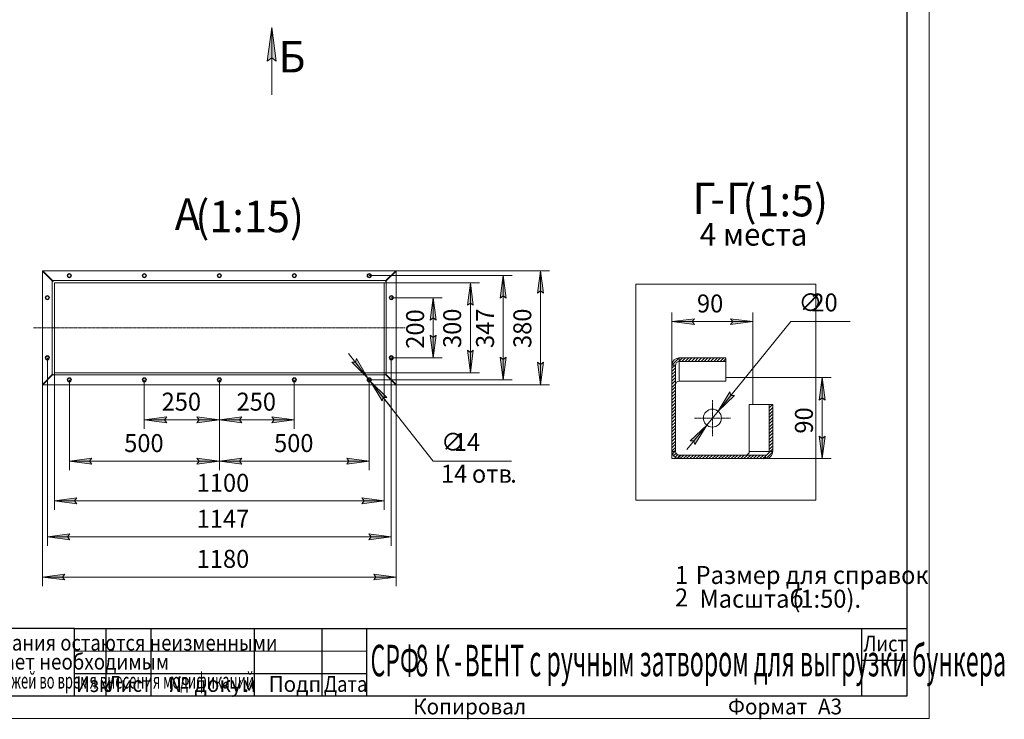
# Model space of a CAD drawing. Units: millimetres. Extents: x 0 to 21834, y -7 to 14850.
# Drawn here: x 10890 to 21834, y -7 to 7764 of the extents above; entities that cross this region are included whole.
import ezdxf

# ---------------------------------------------------------------- set-up
doc = ezdxf.new("R2010")
doc.units = ezdxf.units.MM
for name, pattern in [('K5LT_AXLED', [12, 7.5, -1.5, 1.5, -1.5]), ('K5LT_BASIC', [0]), ('K5LT_THIN', [0]), ('K5LT_THIN_INCLUDED_TO_HATCHING', [0])]:
    doc.linetypes.add(name, pattern=pattern)
for name, color, linetype, true_color in [('C', 4, 'Continuous', 0x00ffff), ('DIM', 6, 'Continuous', 0xff00ff), ('FOR', 7, 'Continuous', 0xffffff), ('G', 3, 'Continuous', 0x00ff00), ('OSI', 2, 'Continuous', 0xffff00), ('R', 1, 'Continuous', 0xff0000), ('WELDING', 7, 'Continuous', 0xffffff)]:
    doc.layers.add(name, color=color, linetype=linetype, true_color=true_color)
doc.styles.add('KTEXTSTYLE', font='GOST_A.TTF', dxfattribs={"width": 0.96, "height": 5})

msp = doc.modelspace()

# ---------------------------------------------------------------- hatches: boundary and pattern name
at = {"layer": 'DIM'}
for points in [[(16711, 4726), (16678, 4976), (16646, 4726), (16678, 4751)], [(15931, 4592), (15899, 4842), (15866, 4592), (15899, 4617)], [(16297, 4671), (16264, 4921), (16231, 4671), (16264, 4696)], [(15519, 4426), (15486, 4676), (15453, 4426), (15486, 4451)], [(18390, 4377), (18365, 4410), (18390, 4443), (18140, 4410)], [(18790, 4377), (19040, 4410), (18790, 4443), (18815, 4410)], [(15486, 4009), (15519, 4259), (15486, 4234), (15453, 4259)], [(15899, 3842), (15931, 4092), (15899, 4067), (15866, 4092)], [(14761, 3782), (14632, 3999), (14622, 3959), (14581, 3958)], [(16264, 3764), (16297, 4014), (16264, 3989), (16231, 4014)], [(16678, 3709), (16711, 3959), (16678, 3934), (16646, 3959)], [(14970, 3569), (14790, 3746), (14918, 3529), (14929, 3569)], [(19842, 3538), (19809, 3788), (19776, 3538), (19809, 3563)], [(18653, 3416), (18836, 3589), (18795, 3590), (18785, 3630)], [(12525, 3287), (12500, 3320), (12525, 3353), (12275, 3320)], [(13109, 3320), (12859, 3353), (12884, 3320), (12859, 3287)], [(13334, 3320), (13359, 3353), (13109, 3320), (13359, 3287)], [(13942, 3320), (13692, 3353), (13717, 3320), (13692, 3287)], [(18395, 3046), (18527, 3260), (18344, 3087), (18385, 3086)], [(19809, 2888), (19842, 3138), (19809, 3113), (19776, 3138)], [(11667, 2860), (11692, 2893), (11442, 2860), (11692, 2827)], [(13109, 2860), (12859, 2893), (12884, 2860), (12859, 2827)], [(13334, 2860), (13359, 2893), (13109, 2860), (13359, 2827)], [(14775, 2860), (14525, 2893), (14550, 2860), (14525, 2827)], [(11525, 2385), (11500, 2418), (11525, 2451), (11275, 2418)], [(14942, 2418), (14692, 2451), (14717, 2418), (14692, 2385)], [(11422, 2018), (11447, 2051), (11197, 2018), (11447, 1986)], [(15020, 2018), (14770, 2051), (14795, 2018), (14770, 1986)], [(11392, 1540), (11367, 1573), (11392, 1606), (11142, 1573)], [(14825, 1540), (15075, 1573), (14825, 1606), (14850, 1573)]]:
    msp.add_hatch(color=7, dxfattribs=at).paths.add_polyline_path(points)
at = {"layer": 'FOR'}
msp.add_hatch(color=7, dxfattribs=at).paths.add_polyline_path([(13741, 7303), (13691, 7678), (13642, 7303), (13691, 7341)])

# ---------------------------------------------------------------- linework, layer by layer
at = {"layer": 'C', "color": 7, "linetype": 'K5LT_THIN_INCLUDED_TO_HATCHING', "lineweight": 18}
for p, q in [((11142, 4976), (15075, 4976)), ((11142, 3709), (11142, 4976)), ((15075, 4976), (15075, 3709)), ((17740, 4828), (19740, 4828)), ((17740, 2428), (17740, 4828)), ((19740, 4828), (19740, 2428)), ((15075, 3709), (11142, 3709)), ((19740, 2428), (17740, 2428))]:
    msp.add_line(p, q, dxfattribs=at)
at = {"layer": 'C', "color": 7, "linetype": 'K5LT_THIN', "lineweight": 18}
for p, q in [((1000, 1000), (11500, 1000)), ((11500, 250), (11500, 1000)), ((1000, 250), (11500, 250))]:
    msp.add_line(p, q, dxfattribs=at)
at = {"layer": 'DIM', "color": 7, "linetype": 'K5LT_THIN', "lineweight": 18}
for p, q in [((15075, 4976), (16778, 4976)), ((16646, 4726), (16678, 4976)), ((16678, 4976), (16711, 4726)), ((16678, 4976), (16678, 3709)), ((14775, 4921), (16364, 4921)), ((14942, 4842), (15999, 4842)), ((15866, 4592), (15899, 4842)), ((15899, 4842), (15931, 4592)), ((15899, 3842), (15899, 4842)), ((16231, 4671), (16264, 4921)), ((16264, 4921), (16297, 4671)), ((16264, 4921), (16264, 3764)), ((16678, 4751), (16646, 4726)), ((16711, 4726), (16678, 4751)), ((15020, 4676), (15586, 4676)), ((15453, 4426), (15486, 4676)), ((15486, 4676), (15519, 4426)), ((15486, 4676), (15486, 4009)), ((15899, 4617), (15866, 4592)), ((15931, 4592), (15899, 4617)), ((16264, 4696), (16231, 4671)), ((16297, 4671), (16264, 4696)), ((18140, 3927), (18140, 4510)), ((19040, 3788), (19040, 4510)), ((15486, 4451), (15453, 4426)), ((15519, 4426), (15486, 4451)), ((18140, 4410), (18390, 4443)), ((18390, 4377), (18140, 4410)), ((19040, 4410), (18140, 4410)), ((18390, 4443), (18365, 4410)), ((18365, 4410), (18390, 4377)), ((18653, 3416), (19461, 4410)), ((18815, 4410), (18790, 4443)), ((18790, 4443), (19040, 4410)), ((19040, 4410), (18790, 4377)), ((18790, 4377), (18815, 4410)), ((19461, 4410), (20120, 4410)), ((15486, 4009), (15453, 4259)), ((15453, 4259), (15486, 4234)), ((15486, 4234), (15519, 4259)), ((15519, 4259), (15486, 4009)), ((14761, 3782), (14545, 4057)), ((15899, 3842), (15866, 4092)), ((15866, 4092), (15899, 4067)), ((15899, 4067), (15931, 4092)), ((15931, 4092), (15899, 3842)), ((11197, 4009), (11197, 1918)), ((14622, 3959), (14581, 3958)), ((14581, 3958), (14761, 3782)), ((14632, 3999), (14622, 3959)), ((14761, 3782), (14632, 3999)), ((15020, 4009), (15586, 4009)), ((15020, 4009), (15020, 1918)), ((16264, 3764), (16231, 4014)), ((16231, 4014), (16264, 3989)), ((16264, 3989), (16297, 4014)), ((16297, 4014), (16264, 3764)), ((16678, 3709), (16646, 3959)), ((16646, 3959), (16678, 3934)), ((16678, 3934), (16711, 3959)), ((16711, 3959), (16678, 3709)), ((11275, 3842), (11275, 2318)), ((14942, 3842), (15999, 3842)), ((14942, 3842), (14942, 2318)), ((11442, 3764), (11442, 2760)), ((12275, 3764), (12275, 3220)), ((13109, 3764), (13109, 2760)), ((13109, 3764), (13109, 2760)), ((13109, 3764), (13109, 3220)), ((13109, 3764), (13109, 3220)), ((13942, 3764), (13942, 3220)), ((14761, 3782), (14790, 3746)), ((14775, 3764), (16364, 3764)), ((14775, 3764), (14775, 2760)), ((14790, 3746), (14918, 3529)), ((14970, 3569), (14790, 3746)), ((14790, 3746), (15006, 3470)), ((14790, 3746), (15486, 2860)), ((19040, 3788), (19909, 3788)), ((19776, 3538), (19809, 3788)), ((19809, 3788), (19842, 3538)), ((19809, 3788), (19809, 2888)), ((11142, 3709), (11142, 1473)), ((15075, 3709), (16778, 3709)), ((15075, 3709), (15075, 1473)), ((18653, 3416), (18874, 3687)), ((18785, 3630), (18653, 3416)), ((18795, 3590), (18785, 3630)), ((14918, 3529), (14929, 3569)), ((14929, 3569), (14970, 3569)), ((18653, 3416), (18836, 3589)), ((18836, 3589), (18795, 3590)), ((19809, 3563), (19776, 3538)), ((19842, 3538), (19809, 3563)), ((18527, 3260), (18653, 3416)), ((12275, 3320), (12525, 3353)), ((12525, 3287), (12275, 3320)), ((12275, 3320), (13109, 3320)), ((12525, 3353), (12500, 3320)), ((12500, 3320), (12525, 3287)), ((12884, 3320), (12859, 3353)), ((12859, 3353), (13109, 3320)), ((13109, 3320), (12859, 3287)), ((12859, 3287), (12884, 3320)), ((13109, 3320), (13359, 3353)), ((13359, 3287), (13109, 3320)), ((13109, 3320), (13942, 3320)), ((13359, 3353), (13334, 3320)), ((13334, 3320), (13359, 3287)), ((13717, 3320), (13692, 3353)), ((13692, 3353), (13942, 3320)), ((13942, 3320), (13692, 3287)), ((13692, 3287), (13717, 3320)), ((18527, 3260), (18306, 2989)), ((18527, 3260), (18344, 3087)), ((18395, 3046), (18527, 3260)), ((18344, 3087), (18385, 3086)), ((18385, 3086), (18395, 3046)), ((19809, 2888), (19776, 3138)), ((19776, 3138), (19809, 3113)), ((19809, 3113), (19842, 3138)), ((19842, 3138), (19809, 2888)), ((11442, 2860), (11692, 2893)), ((11692, 2827), (11442, 2860)), ((11442, 2860), (13109, 2860)), ((11692, 2893), (11667, 2860)), ((11667, 2860), (11692, 2827)), ((12884, 2860), (12859, 2893)), ((12859, 2893), (13109, 2860)), ((13109, 2860), (12859, 2827)), ((12859, 2827), (12884, 2860)), ((13109, 2860), (13359, 2893)), ((13359, 2827), (13109, 2860)), ((13109, 2860), (14775, 2860)), ((13359, 2893), (13334, 2860)), ((13334, 2860), (13359, 2827)), ((14550, 2860), (14525, 2893)), ((14525, 2893), (14775, 2860)), ((14775, 2860), (14525, 2827)), ((14525, 2827), (14550, 2860)), ((15486, 2860), (16358, 2860)), ((18699, 2888), (19909, 2888)), ((11275, 2418), (11525, 2451)), ((11525, 2385), (11275, 2418)), ((11275, 2418), (14942, 2418)), ((11525, 2451), (11500, 2418)), ((11500, 2418), (11525, 2385)), ((14717, 2418), (14692, 2451)), ((14692, 2451), (14942, 2418)), ((14942, 2418), (14692, 2385)), ((14692, 2385), (14717, 2418)), ((11197, 2018), (11447, 2051)), ((11447, 1986), (11197, 2018)), ((11197, 2018), (15020, 2018)), ((11447, 2051), (11422, 2018)), ((11422, 2018), (11447, 1986)), ((14795, 2018), (14770, 2051)), ((14770, 2051), (15020, 2018)), ((15020, 2018), (14770, 1986)), ((14770, 1986), (14795, 2018)), ((11142, 1573), (11392, 1606)), ((11392, 1540), (11142, 1573)), ((11142, 1573), (15075, 1573)), ((11392, 1606), (11367, 1573)), ((11367, 1573), (11392, 1540)), ((14850, 1573), (14825, 1606)), ((14825, 1606), (15075, 1573)), ((15075, 1573), (14825, 1540)), ((14825, 1540), (14850, 1573))]:
    msp.add_line(p, q, dxfattribs=at)
at = {"layer": 'FOR', "color": 7, "linetype": 'K5LT_THIN', "lineweight": 18}
for p, q in [((21000, 14850), (21000, 0)), ((13642, 7303), (13691, 7678)), ((13691, 7678), (13691, 6928)), ((13691, 7678), (13741, 7303)), ((13691, 7341), (13642, 7303)), ((13741, 7303), (13691, 7341)), ((11500, 750), (14750, 750)), ((21000, 0), (0, 0))]:
    msp.add_line(p, q, dxfattribs=at)
at = {"layer": 'FOR', "color": 150, "linetype": 'K5LT_BASIC', "lineweight": 30, "true_color": 0x0080ff}
for p, q in [((20750, 14600), (20750, 250)), ((11500, 1000), (20750, 1000)), ((11500, 250), (11500, 1000)), ((11850, 250), (11850, 1000)), ((12350, 250), (12350, 1000)), ((13500, 250), (13500, 1000)), ((14250, 250), (14250, 1000)), ((14750, 250), (14750, 1000)), ((20250, 250), (20250, 1000)), ((20250, 650), (20750, 650)), ((11500, 500), (11850, 500)), ((11850, 500), (12350, 500)), ((12350, 500), (13500, 500)), ((13500, 500), (14250, 500)), ((14250, 500), (14750, 500)), ((20750, 250), (1000, 250))]:
    msp.add_line(p, q, dxfattribs=at)
at = {"layer": 'FOR', "color": 7, "linetype": 'Continuous'}
for p, q in [((18140, 3927), (18220, 4007)), ((18215, 3967), (18220, 3972)), ((18220, 4007), (18221, 4008)), ((18220, 3972), (18256, 4008)), ((18251, 3968), (18291, 4008)), ((18287, 3968), (18327, 4008)), ((18322, 3968), (18362, 4008)), ((18357, 3968), (18398, 4008)), ((18393, 3968), (18433, 4008)), ((18428, 3968), (18468, 4008)), ((18463, 3968), (18504, 4008)), ((18499, 3968), (18539, 4008)), ((18534, 3968), (18574, 4008)), ((18569, 3968), (18610, 4008)), ((18605, 3968), (18645, 4008)), ((18640, 3968), (18680, 4008)), ((18675, 3968), (18716, 4008)), ((18711, 3968), (18740, 3997)), ((18140, 3927), (18140, 3927)), ((18140, 3892), (18176, 3927)), ((18140, 3856), (18180, 3896)), ((18140, 3821), (18180, 3861)), ((18176, 3927), (18182, 3934)), ((18140, 3786), (18180, 3826)), ((18140, 3750), (18180, 3790)), ((18140, 3715), (18180, 3755)), ((18140, 3679), (18180, 3719)), ((18140, 3644), (18180, 3684)), ((18140, 3609), (18180, 3649)), ((18140, 3573), (18180, 3613)), ((18140, 3538), (18180, 3578)), ((18140, 3503), (18180, 3543)), ((18140, 3467), (18180, 3507)), ((18140, 3432), (18180, 3472)), ((18140, 3397), (18180, 3437)), ((18140, 3361), (18180, 3401)), ((19219, 3486), (19221, 3488)), ((19219, 3451), (19257, 3488)), ((19219, 3416), (19260, 3456)), ((19219, 3380), (19260, 3420)), ((18140, 3326), (18180, 3366)), ((18140, 3291), (18180, 3331)), ((18140, 3255), (18180, 3295)), ((19219, 3345), (19260, 3385)), ((19219, 3309), (19260, 3350)), ((19219, 3274), (19260, 3314)), ((18140, 3220), (18180, 3260)), ((18140, 3185), (18180, 3225)), ((18140, 3149), (18180, 3189)), ((19219, 3239), (19260, 3279)), ((19219, 3203), (19260, 3244)), ((19219, 3168), (19260, 3208)), ((18140, 3114), (18180, 3154)), ((18140, 3078), (18180, 3118)), ((18140, 3043), (18180, 3083)), ((19219, 3133), (19260, 3173)), ((19219, 3097), (19260, 3138)), ((19219, 3062), (19260, 3102)), ((19219, 3027), (19260, 3067)), ((18140, 3008), (18180, 3048)), ((18140, 2972), (18180, 3012)), ((18146, 2943), (18171, 2968)), ((18171, 2968), (18180, 2977)), ((19189, 2890), (19259, 2960)), ((19213, 2950), (19232, 2968)), ((19219, 2991), (19260, 3032)), ((19232, 2968), (19260, 2996)), ((18158, 2920), (18187, 2949)), ((18176, 2903), (18206, 2933)), ((18200, 2891), (18220, 2911)), ((18220, 2911), (18237, 2928)), ((18232, 2888), (18272, 2928)), ((18268, 2888), (18308, 2928)), ((18303, 2888), (18343, 2928)), ((18338, 2888), (18378, 2928)), ((18374, 2888), (18414, 2928)), ((18409, 2888), (18449, 2928)), ((18444, 2888), (18484, 2928)), ((18480, 2888), (18520, 2928)), ((18515, 2888), (18555, 2928)), ((18550, 2888), (18590, 2928)), ((18586, 2888), (18626, 2928)), ((18621, 2888), (18661, 2928)), ((18657, 2888), (18697, 2928)), ((18692, 2888), (18732, 2928)), ((18727, 2888), (18767, 2928)), ((18763, 2888), (18803, 2928)), ((18798, 2888), (18838, 2928)), ((18833, 2888), (18873, 2928)), ((18869, 2888), (18909, 2928)), ((18904, 2888), (18944, 2928)), ((18939, 2888), (18979, 2928)), ((18975, 2888), (19015, 2928)), ((19010, 2888), (19050, 2928)), ((19045, 2888), (19085, 2928)), ((19081, 2888), (19121, 2928)), ((19116, 2888), (19156, 2928)), ((19152, 2888), (19179, 2916)), ((19179, 2916), (19199, 2935))]:
    msp.add_line(p, q, dxfattribs=at)
at = {"layer": 'G', "color": 150, "linetype": 'K5LT_BASIC', "lineweight": 30, "true_color": 0x0080ff}
msp.add_line((11500, 1000), (1000, 1000), dxfattribs=at)
at = {"layer": 'OSI', "color": 30, "linetype": 'K5LT_AXLED', "lineweight": 18, "true_color": 0xff8000}
for p, q in [((11042, 4342), (15175, 4342)), ((18590, 3338), (18590, 3538)), ((18590, 3338), (18390, 3338)), ((18590, 3338), (18590, 3138)), ((18590, 3338), (18790, 3338))]:
    msp.add_line(p, q, dxfattribs=at)
at = {"layer": 'R', "color": 7, "linetype": 'K5LT_THIN', "lineweight": 18}
for p, q in [((11142, 4976), (11146, 4976)), ((11142, 4972), (11142, 4976)), ((11142, 3713), (11142, 4972)), ((11142, 4972), (11252, 4862)), ((11256, 4866), (11146, 4976)), ((11146, 4976), (15071, 4976)), ((15071, 4976), (14961, 4866)), ((14965, 4862), (15075, 4972)), ((15071, 4976), (15075, 4976)), ((15075, 4976), (15075, 4972)), ((15075, 4972), (15075, 3713)), ((11252, 3823), (11252, 4862)), ((11256, 4866), (14961, 4866)), ((14942, 4842), (11275, 4842)), ((11275, 4842), (11275, 3842)), ((14942, 3842), (14942, 4842)), ((14965, 4862), (14965, 3823)), ((18220, 3968), (18220, 4008)), ((18220, 4008), (18740, 4008)), ((18220, 3968), (18740, 3968)), ((18220, 3748), (18220, 3968)), ((18740, 3968), (18740, 4008)), ((18740, 3748), (18740, 3968)), ((11275, 3842), (14942, 3842)), ((18140, 3927), (18180, 3927)), ((18140, 2968), (18140, 3927)), ((18180, 2968), (18180, 3927)), ((11252, 3823), (11142, 3713)), ((11146, 3709), (11256, 3819)), ((14961, 3819), (11256, 3819)), ((14961, 3819), (15071, 3709)), ((15075, 3713), (14965, 3823)), ((18220, 3748), (18740, 3748)), ((19040, 3788), (18740, 3788)), ((19040, 3488), (19040, 3788)), ((11142, 3709), (11142, 3713)), ((11146, 3709), (11142, 3709)), ((15071, 3709), (11146, 3709)), ((15075, 3709), (15071, 3709)), ((15075, 3713), (15075, 3709)), ((19000, 3488), (19000, 2968)), ((19219, 3488), (19000, 3488)), ((19219, 3488), (19219, 2968)), ((19260, 3488), (19219, 3488)), ((19260, 3488), (19260, 2968)), ((18180, 2968), (18140, 2968)), ((18140, 2968), (18140, 2888)), ((19000, 2968), (19219, 2968)), ((19260, 2968), (19219, 2968)), ((18140, 2888), (18220, 2888)), ((18220, 2888), (18220, 2928)), ((19179, 2928), (18220, 2928)), ((19179, 2888), (18220, 2888)), ((19179, 2928), (19179, 2888))]:
    msp.add_line(p, q, dxfattribs=at)
for centre, radius in [((11442, 4921), 23.3), ((11442, 4921), 21.7), ((11442, 4921), 20), ((11442, 4921), 16.7), ((12275, 4921), 23.3), ((12275, 4921), 21.7), ((12275, 4921), 20), ((12275, 4921), 16.7), ((13109, 4921), 23.3), ((13109, 4921), 21.7), ((13109, 4921), 20), ((13109, 4921), 16.7), ((13942, 4921), 23.3), ((13942, 4921), 21.7), ((13942, 4921), 20), ((13942, 4921), 16.7), ((14775, 4921), 23.3), ((14775, 4921), 21.7), ((14775, 4921), 20), ((14775, 4921), 16.7), ((11197, 4676), 23.3), ((11197, 4676), 21.7), ((11197, 4676), 20), ((11197, 4676), 16.7), ((15020, 4676), 23.3), ((15020, 4676), 21.7), ((15020, 4676), 20), ((15020, 4676), 16.7), ((11197, 4009), 23.3), ((11197, 4009), 21.7), ((11197, 4009), 20), ((11197, 4009), 16.7), ((15020, 4009), 23.3), ((15020, 4009), 21.7), ((15020, 4009), 20), ((15020, 4009), 16.7), ((11442, 3764), 23.3), ((11442, 3764), 21.7), ((11442, 3764), 20), ((11442, 3764), 16.7), ((12275, 3764), 23.3), ((12275, 3764), 21.7), ((12275, 3764), 20), ((12275, 3764), 16.7), ((13109, 3764), 23.3), ((13109, 3764), 21.7), ((13109, 3764), 20), ((13109, 3764), 16.7), ((13942, 3764), 23.3), ((13942, 3764), 21.7), ((13942, 3764), 20), ((13942, 3764), 16.7), ((14775, 3764), 23.3), ((14775, 3764), 21.7), ((14775, 3764), 20), ((14775, 3764), 16.7), ((18590, 3338), 100)]:
    msp.add_circle(centre, radius, dxfattribs=at)
for radius in [80, 40]:
    msp.add_arc((18220, 2968), radius, 180, 270, dxfattribs=at)
for centre, major_axis, ratio, start_param, end_param in [((18220, 3927), (0, -80.5), 0.993444, 3.141593, 4.712389), ((18220, 3927), (0, -40.3), 0.993444, 3.141593, 4.712389), ((18220, 3708), (0, -40.8), 0.980628, 3.141593, 4.712389), ((18959, 2968), (-40.8, 0), 0.980628, 1.570796, 3.141593), ((19179, 2968), (-80.5, 0), 0.993444, 1.570796, 3.141593), ((19179, 2968), (-40.3, 0), 0.993444, 1.570796, 3.141593)]:
    msp.add_ellipse(centre, major_axis=major_axis, ratio=ratio, start_param=start_param, end_param=end_param, dxfattribs=at)
at = {"layer": 'WELDING', "color": 7, "linetype": 'K5LT_THIN', "lineweight": 18}
for p, q in [((11252, 4862), (11253, 4861)), ((11253, 4861), (11254, 4861)), ((11254, 4861), (11254, 4861)), ((11254, 4861), (11254, 4860)), ((11254, 4860), (11254, 4860)), ((11254, 4860), (11255, 4860)), ((11255, 4860), (11255, 4860)), ((11255, 4860), (11256, 4860)), ((11256, 4865), (11256, 4866)), ((11257, 4864), (11256, 4865)), ((11256, 4860), (11256, 4860)), ((11256, 4860), (11256, 4860)), ((11256, 4860), (11256, 4859)), ((11256, 4859), (11256, 4859)), ((11256, 4859), (11257, 4859)), ((11257, 4863), (11257, 4864)), ((11257, 4864), (11257, 4864)), ((11257, 4864), (11257, 4864)), ((11257, 4864), (11257, 4864)), ((11257, 4864), (11257, 4864)), ((11258, 4863), (11257, 4863)), ((11257, 4859), (11257, 4859)), ((11257, 4859), (11258, 4859)), ((11258, 4862), (11258, 4863)), ((11258, 4861), (11258, 4862)), ((11258, 4862), (11258, 4862)), ((11258, 4862), (11258, 4862)), ((11258, 4862), (11258, 4862)), ((11259, 4861), (11258, 4861)), ((11258, 4859), (11258, 4859)), ((11258, 4859), (11258, 4858)), ((11258, 4858), (11258, 4858)), ((11258, 4858), (11259, 4858)), ((11259, 4860), (11259, 4861)), ((11260, 4859), (11259, 4860)), ((11259, 4860), (11259, 4860)), ((11259, 4860), (11259, 4860)), ((11259, 4860), (11259, 4860)), ((11259, 4860), (11259, 4860)), ((11259, 4858), (11259, 4858)), ((11259, 4858), (11259, 4858)), ((11259, 4858), (11259, 4858)), ((11259, 4858), (11259, 4858)), ((11259, 4858), (11260, 4857)), ((11260, 4858), (11260, 4859)), ((11260, 4859), (11260, 4859)), ((11260, 4859), (11260, 4859)), ((11260, 4859), (11260, 4859)), ((11261, 4857), (11260, 4858)), ((11260, 4857), (11260, 4857)), ((11260, 4857), (11261, 4857)), ((14957, 4857), (14958, 4858)), ((14958, 4858), (14957, 4858)), ((14957, 4858), (14957, 4858)), ((14957, 4858), (14957, 4857)), ((14957, 4857), (14957, 4857)), ((14959, 4860), (14958, 4860)), ((14958, 4860), (14958, 4860)), ((14958, 4860), (14958, 4860)), ((14958, 4860), (14958, 4860)), ((14958, 4860), (14958, 4859)), ((14958, 4859), (14958, 4858)), ((14958, 4858), (14958, 4858)), ((14958, 4858), (14958, 4858)), ((14958, 4858), (14959, 4858)), ((14958, 4858), (14958, 4858)), ((14958, 4858), (14958, 4858)), ((14960, 4862), (14959, 4862)), ((14959, 4862), (14959, 4862)), ((14959, 4862), (14959, 4862)), ((14959, 4862), (14959, 4862)), ((14959, 4862), (14959, 4861)), ((14959, 4861), (14959, 4861)), ((14959, 4861), (14959, 4860)), ((14959, 4858), (14959, 4858)), ((14959, 4858), (14960, 4858)), ((14961, 4864), (14960, 4864)), ((14960, 4864), (14960, 4864)), ((14960, 4864), (14960, 4864)), ((14960, 4864), (14960, 4863)), ((14960, 4863), (14960, 4863)), ((14960, 4863), (14960, 4862)), ((14960, 4858), (14960, 4859)), ((14960, 4859), (14960, 4859)), ((14960, 4859), (14960, 4859)), ((14960, 4859), (14960, 4859)), ((14960, 4859), (14961, 4859)), ((14961, 4866), (14961, 4864)), ((14961, 4859), (14962, 4860)), ((14961, 4859), (14961, 4859)), ((14962, 4860), (14962, 4860)), ((14962, 4860), (14962, 4860)), ((14962, 4860), (14962, 4860)), ((14962, 4860), (14962, 4860)), ((14962, 4860), (14963, 4860)), ((14963, 4860), (14964, 4861)), ((14964, 4861), (14964, 4861)), ((14964, 4861), (14964, 4861)), ((14964, 4861), (14964, 4861)), ((14964, 4861), (14964, 4861)), ((14964, 4861), (14965, 4861)), ((14965, 4861), (14965, 4862)), ((11253, 3823), (11252, 3823)), ((11254, 3824), (11253, 3824)), ((11253, 3824), (11253, 3823)), ((11255, 3825), (11254, 3824)), ((11254, 3824), (11254, 3824)), ((11254, 3824), (11254, 3824)), ((11254, 3824), (11254, 3824)), ((11254, 3824), (11254, 3824)), ((11256, 3825), (11255, 3825)), ((11255, 3825), (11255, 3825)), ((11257, 3825), (11256, 3825)), ((11256, 3825), (11256, 3825)), ((11256, 3825), (11256, 3825)), ((11256, 3825), (11256, 3825)), ((11256, 3819), (11257, 3820)), ((11258, 3826), (11257, 3826)), ((11257, 3826), (11257, 3826)), ((11257, 3826), (11257, 3826)), ((11257, 3826), (11257, 3826)), ((11257, 3826), (11257, 3825)), ((11257, 3821), (11258, 3822)), ((11257, 3820), (11257, 3821)), ((11257, 3821), (11257, 3821)), ((11257, 3821), (11257, 3821)), ((11257, 3821), (11257, 3821)), ((11257, 3821), (11257, 3821)), ((11259, 3826), (11258, 3826)), ((11258, 3823), (11259, 3824)), ((11258, 3822), (11258, 3823)), ((11258, 3823), (11258, 3823)), ((11258, 3823), (11258, 3823)), ((11258, 3823), (11258, 3823)), ((11258, 3823), (11258, 3823)), ((11261, 3828), (11259, 3827)), ((11259, 3827), (11259, 3827)), ((11259, 3827), (11259, 3827)), ((11259, 3827), (11259, 3827)), ((11259, 3827), (11259, 3826)), ((11259, 3824), (11259, 3825)), ((11259, 3825), (11259, 3825)), ((11259, 3825), (11260, 3825)), ((11259, 3824), (11259, 3824)), ((11259, 3824), (11259, 3824)), ((11259, 3824), (11259, 3824)), ((11260, 3826), (11260, 3827)), ((11260, 3827), (11261, 3827)), ((11260, 3825), (11260, 3826)), ((11260, 3826), (11260, 3826)), ((11260, 3826), (11260, 3826)), ((11260, 3826), (11260, 3826)), ((11261, 3827), (11261, 3828)), ((14957, 3827), (14957, 3828)), ((14957, 3828), (14958, 3826)), ((14958, 3827), (14957, 3827)), ((14959, 3826), (14958, 3827)), ((14958, 3827), (14958, 3827)), ((14958, 3827), (14958, 3827)), ((14958, 3827), (14958, 3827)), ((14958, 3827), (14958, 3827)), ((14958, 3826), (14958, 3826)), ((14958, 3826), (14958, 3826)), ((14958, 3826), (14958, 3826)), ((14958, 3826), (14958, 3825)), ((14958, 3825), (14958, 3825)), ((14958, 3825), (14959, 3824)), ((14960, 3826), (14959, 3826)), ((14959, 3826), (14959, 3826)), ((14959, 3824), (14959, 3824)), ((14959, 3824), (14959, 3824)), ((14959, 3824), (14959, 3824)), ((14959, 3824), (14959, 3824)), ((14959, 3824), (14959, 3823)), ((14959, 3823), (14959, 3822)), ((14959, 3822), (14960, 3822)), ((14961, 3826), (14960, 3826)), ((14960, 3826), (14960, 3826)), ((14960, 3826), (14960, 3826)), ((14960, 3826), (14960, 3826)), ((14960, 3822), (14960, 3822)), ((14960, 3822), (14960, 3822)), ((14960, 3822), (14960, 3822)), ((14960, 3822), (14960, 3821)), ((14960, 3821), (14960, 3821)), ((14960, 3821), (14960, 3821)), ((14960, 3821), (14961, 3821)), ((14961, 3825), (14961, 3826)), ((14962, 3825), (14961, 3825)), ((14961, 3821), (14961, 3820)), ((14961, 3820), (14961, 3820)), ((14961, 3820), (14961, 3819)), ((14961, 3819), (14961, 3819)), ((14963, 3824), (14962, 3825)), ((14962, 3825), (14962, 3825)), ((14962, 3825), (14962, 3825)), ((14962, 3825), (14962, 3825)), ((14962, 3825), (14962, 3825)), ((14964, 3824), (14963, 3824)), ((14963, 3824), (14963, 3824)), ((14963, 3824), (14963, 3824)), ((14965, 3823), (14964, 3824)), ((14964, 3824), (14964, 3824)), ((14964, 3824), (14964, 3824))]:
    msp.add_line(p, q, dxfattribs=at)

# ---------------------------------------------------------------- texts
at = {"layer": 'C', "color": 7, "style": 'KTEXTSTYLE', "oblique": 15}
for s, width, p in [('поскольку основные характеристики оборудования остаются неизменными', 0.859, (6019, 756)), ('.', 0.859, (11895, 756)), ('как он считает необходимым', 0.878, (9546, 545)), ('без предварительного уведомления и без обязательства обновления чертежей во время внесения модификаций', 0.606, (5385, 334)), ('.', 0.606, (11599, 334))]:
    msp.add_text(s, height=175, dxfattribs=dict(at, width=width)).set_placement(p)
at = {"layer": 'DIM', "color": 7, "style": 'KTEXTSTYLE', "oblique": 15, "width": 0.965}
for s, p in [('90', (18418, 4512)), ('∅', (19548, 4523)), ('20', (19690, 4523)), ('250', (12467, 3421)), ('250', (13300, 3421)), ('∅', (15574, 2973)), ('500', (12051, 2961)), ('500', (13717, 2961)), ('14', (15715, 2973)), ('14 ', (15572, 2620)), ('отв', (15916, 2620)), ('1100', (12857, 2520)), ('.', (16342, 2620)), ('1147', (12857, 2120)), ('1180', (12857, 1675))]:
    msp.add_text(s, height=200, dxfattribs=at).set_placement(p)
for s, p in [('200', (15385, 4109)), ('300', (15797, 4117)), ('347', (16162, 4117)), ('380', (16577, 4117)), ('90', (19707, 3166))]:
    msp.add_text(s, height=200, rotation=90, dxfattribs=at).set_placement(p)
at = {"layer": 'FOR', "color": 5, "true_color": 0x0000ff, "style": 'KTEXTSTYLE', "width": 0.965}
for s, p in [('Б', (13767, 7179)), ('Г', (18370, 5604)), ('Г', (18741, 5604)), ('(1:5)', (18924, 5579)), ('А', (12613, 5428)), ('(1:15)', (12842, 5403))]:
    msp.add_text(s, height=350, dxfattribs=at).set_placement(p)
at = {"layer": 'FOR', "color": 7, "style": 'KTEXTSTYLE', "width": 0.965}
for s, height, p in [('-', 350, (18568, 5605)), ('4 ', 250, (18449, 5254)), ('места', 250, (18708, 5254))]:
    msp.add_text(s, height=height, dxfattribs=at).set_placement(p)
at = {"layer": 'FOR', "color": 7, "style": 'KTEXTSTYLE', "oblique": 15}
for s, height, width, p in [('1', 200, 0.965, (18174, 1496)), ('Размер для справок', 200, 0.965, (18403, 1496)), ('2', 200, 0.965, (18174, 1246)), ('Масштаб ', 200, 0.965, (18446, 1232)), ('(1:50).', 200, 0.965, (19479, 1232)), ('.', 200, 0.965, (20409, 1496)), ('Лист', 175, 0.862, (20268, 747)), ('СРФ', 350, 0.54, (14789, 470)), ('8', 350, 0.54, (15289, 470)), ('К', 350, 0.54, (15504, 470)), ('ВЕНТ с ручным затвором для выгрузки бункера', 350, 0.54, (15834, 470)), ('-', 350, 0.54, (15719, 470)), ('Изм', 175, 0.856, (11518, 296)), ('Лист', 175, 0.862, (11868, 297)), ('№ ', 175, 0.965, (12545, 297)), ('Подп', 175, 0.965, (13657, 297)), ('Дата', 175, 0.862, (14271, 297)), ('докум', 175, 0.965, (12833, 297)), ('.', 175, 0.856, (11838, 296)), ('.', 175, 0.965, (13375, 297)), ('.', 175, 0.965, (14102, 297)), ('Копировал', 175, 0.965, (15263, 47)), ('Формат', 175, 0.965, (18763, 47)), ('A3', 175, 0.965, (19763, 47))]:
    msp.add_text(s, height=height, dxfattribs=dict(at, width=width)).set_placement(p)

doc.saveas('drawing.dxf')
